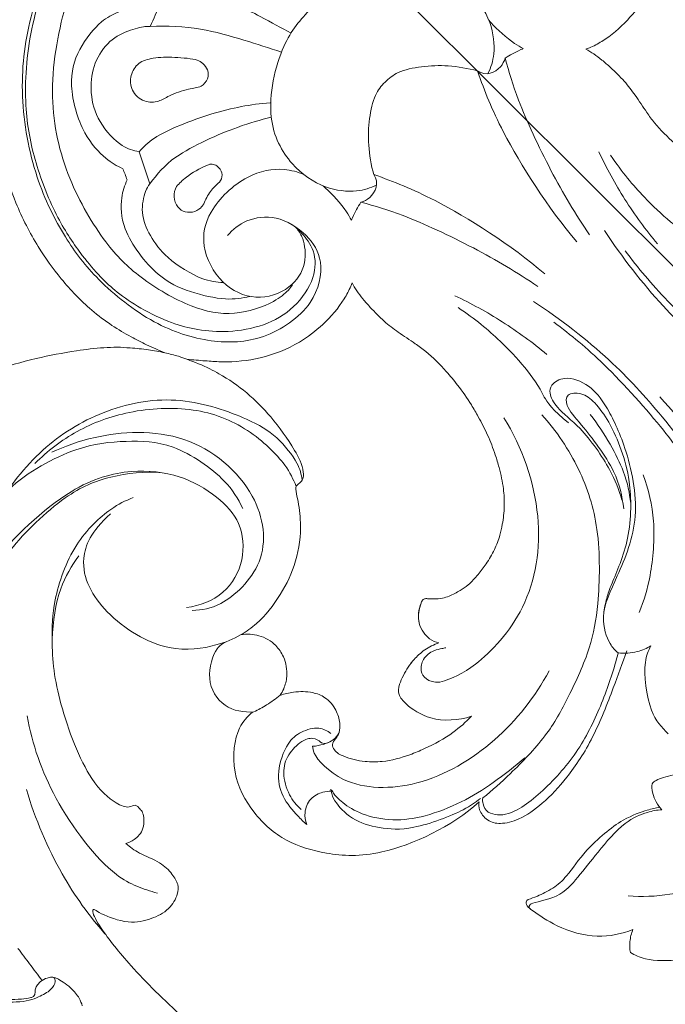
# Model space of a CAD drawing. Units: millimetres. Extents: x 20264 to 30264, y 8989 to 18989.
# Drawn here: x 25015 to 25080, y 14122 to 14221 of the extents above; entities that cross this region are included whole.
import ezdxf
from ezdxf import colors
from ezdxf.entities.mleader import LeaderData, LeaderLine
from ezdxf.math import Vec2, Vec3

# ---------------------------------------------------------------- set-up
doc = ezdxf.new("R2010")
doc.units = ezdxf.units.MM
doc.header["$PDMODE"] = 3
doc.layers.get('0').update_dxf_attribs({"lineweight": 13})
doc.layers.add('Poliuretan_Stavros', color=7, linetype='Continuous', lineweight=13)
doc.layers.add('АИ_Деревянные конструкции', color=250, linetype='Continuous', lineweight=15)
doc.styles.get("Standard").update_dxf_attribs({"font": 'ARIALNI.TTF'})
doc.styles.add('style1', font='txt')
doc.dimstyles.new('1_2', dxfattribs={"dimtxt": 14, "dimasz": 6, "dimexe": 0, "dimexo": 0, "dimgap": 6, "dimtad": 1, "dimdec": 0, "dimtxsty": 'style1', "dimcen": 25, "dimclrd": 1, "dimclre": 1, "dimclrt": 1, "dimadec": 0, "dimazin": 0, "dimtfac": 1, "dimtdec": 0, "dimtmove": 0, "dimatfit": 3, "dimfxl": 1, "dimtfill": 1, "dimarcsym": 0})

# ---------------------------------------------------------------- blocks, each defined once
blk = doc.blocks.new('NPU-464_300_420')
at = {"layer": 'Poliuretan_Stavros'}
for points, knots in [([(44.435, 193.455), (44.276, 193.98), (43.908, 195.066), (41.492, 197.79), (38.278, 198.799), (37.122, 199.085), (36.554, 199.188)], [0, 0, 0, 0, 1.282798, 3.161, 4.98886, 6.305837, 6.305837, 6.305837, 6.305837]), ([(29.51, 195.204), (31.069, 195.063), (34.245, 194.566), (38.833, 191.347), (40.553, 189.269)], [0, 0, 0, 0, 2.166963, 5.011718, 5.011718, 5.011718, 5.011718]), ([(42.601, 191.989), (42.988, 192.153), (43.717, 192.596), (44.219, 193.154), (44.435, 193.455)], [0, 0, 0, 0, 1.122346, 2.176338, 2.176338, 2.176338, 2.176338]), ([(32.036, 185.54), (32.416, 185.22), (33.273, 184.619), (35.671, 183.639), (39.611, 184.009), (42.755, 184.369), (45.556, 184.622), (47.936, 182.855), (48.196, 182.94), (48.489, 183.029), (48.335, 183.804), (47.863, 186.557), (45.858, 190.188), (43.717, 191.51), (42.601, 191.989)], [0, 0, 0, 0, 1.221009, 2.798177, 4.788309, 6.581899, 8.281913, 9.906413, 10.36441, 10.824185, 11.601123, 13.268182, 15.30773, 17.216516, 17.216516, 17.216516, 17.216516]), ([(72.497, 149.883), (72.438, 150.439), (72.32, 151.553), (71.329, 153.615), (71.329, 155.294), (71.65, 156.542), (72.413, 157.244), (74.156, 157.734), (76.113, 157.07), (78.048, 155.862), (79.243, 153.271), (79.396, 152.399), (79.446, 152.236), (79.821, 152.369), (80.408, 154.44), (80.937, 159.192), (80.911, 166.604), (79.938, 176.773), (76.465, 185.222), (73.266, 188.158), (71.959, 188.675), (71.502, 189.179), (71.464, 189.713), (71.739, 190.45), (72.94, 191.923), (75.67, 192.256), (77.271, 191.236)], [0, 0, 0, 0, 1.294936, 2.793983, 4.090104, 5.186912, 6.169162, 7.472252, 8.889963, 10.414138, 12.077736, 12.953854, 13.473423, 14.011578, 15.38676, 17.601496, 20.335134, 23.575773, 26.601476, 28.602702, 29.728917, 30.499923, 31.189029, 32.043668, 33.419378, 34.980663, 34.980663, 34.980663, 34.980663]), ([(23.424, 190.896), (24.058, 189.346), (25.767, 186.525), (28.493, 183.904), (30.284, 183.023), (30.927, 182.923), (31.662, 183.736), (32.04, 184.914), (32.036, 185.54)], [0, 0, 0, 0, 2.241618, 4.19717, 5.554218, 6.278826, 7.261076, 8.63094, 8.63094, 8.63094, 8.63094]), ([(111.235, 188.771), (110.975, 188.458), (110.415, 187.761), (109.157, 184.45), (109.981, 179.008), (111.241, 175.699), (112.167, 169.616), (112.739, 161.392), (112.637, 154.258), (112.12, 147.27), (111.134, 140.819), (109.118, 134.93), (107.805, 132.12)], [0, 0, 0, 0, 1.10439, 2.939253, 5.272005, 7.163201, 9.607036, 12.506034, 15.198855, 17.809891, 20.373578, 23.424245, 23.424245, 23.424245, 23.424245]), ([(32.018, 185.206), (32.371, 184.967), (33.154, 184.493), (35.563, 183.291), (40.213, 182.894), (43.407, 183.566), (45.306, 183.462), (47.008, 182.861), (47.624, 182.573), (47.923, 182.42)], [0, 0, 0, 0, 1.130493, 2.746018, 4.923316, 6.73217, 8.097666, 9.414142, 10.418656, 10.418656, 10.418656, 10.418656]), ([(48.43, 183.26), (48.483, 182.873), (48.416, 182.558), (48.125, 182.369), (47.923, 182.42)], [0, 0, 0, 0, 0.974651, 1.613183, 1.613183, 1.613183, 1.613183]), ([(21.173, 173.109), (21.723, 173.311), (22.889, 173.632), (26.16, 177.716), (26.199, 179.64), (26.206, 180.607)], [0, 0, 0, 0, 1.326235, 3.531128, 5.234386, 5.234386, 5.234386, 5.234386]), ([(-10.395, 180.057), (-10.331, 178.996), (-10.19, 176.725), (-7.595, 171.523), (-5.825, 164.156), (-4.834, 158.82), (-4.319, 149.671), (-4.763, 145.396), (-5.067, 143.206)], [0, 0, 0, 0, 1.78569, 4.186364, 6.927963, 9.305657, 12.287585, 14.863144, 14.863144, 14.863144, 14.863144]), ([(10.395, 180.057), (10.331, 178.996), (10.19, 176.725), (7.595, 171.523), (5.825, 164.156), (4.834, 158.82), (4.319, 149.671), (4.763, 145.396), (5.067, 143.206)], [0, 0, 0, 0, 1.78569, 4.186364, 6.927963, 9.305657, 12.287585, 14.863144, 14.863144, 14.863144, 14.863144]), ([(44.47, 172.008), (44.677, 172.168), (45.094, 172.546), (45.299, 173.971), (44.525, 175.166), (42.824, 176.21), (39.987, 176.69), (36.386, 176.612), (31.738, 175.621), (26.845, 173.449), (24.429, 172.345), (23.241, 171.758)], [0, 0, 0, 0, 0.886232, 2.028594, 3.185523, 4.566924, 6.247197, 8.141432, 10.332219, 12.644489, 14.638367, 14.638367, 14.638367, 14.638367]), ([(-8.251, 175.961), (-7.925, 175.03), (-7.277, 173.038), (-5.177, 166.832), (-3.991, 157.537), (-3.601, 149.887), (-4.377, 143.431), (-5.053, 140.305)], [0, 0, 0, 0, 1.720491, 4.254626, 7.330854, 10.126921, 13.224343, 13.224343, 13.224343, 13.224343]), ([(8.251, 175.961), (7.925, 175.03), (7.277, 173.038), (5.177, 166.832), (3.991, 157.537), (3.601, 149.887), (4.377, 143.431), (5.053, 140.305)], [0, 0, 0, 0, 1.720491, 4.254626, 7.330854, 10.126921, 13.224343, 13.224343, 13.224343, 13.224343]), ([(44.538, 173.386), (44.34, 173.992), (43.32, 175.343), (38.589, 175.911), (33.371, 175.468), (28.409, 173.639), (25.434, 172.148), (24.013, 171.296)], [0, 0, 0, 0, 1.436476, 3.540707, 5.869713, 8.157073, 10.386859, 10.386859, 10.386859, 10.386859]), ([(5.454, 174.791), (4.826, 172.11), (3.752, 166.702), (3.019, 159.607), (2.857, 156.05)], [0, 0, 0, 0, 2.874191, 6.142367, 6.142367, 6.142367, 6.142367]), ([(43.908, 172.006), (44.089, 172.102), (44.371, 172.403), (44.593, 173.06), (44.538, 173.386)], [0, 0, 0, 0, 0.784733, 1.780716, 1.780716, 1.780716, 1.780716]), ([(43.908, 172.006), (42.678, 172.125), (40.224, 172.259), (34.981, 172.203), (30.672, 170.934), (25.585, 169.054), (21.713, 166.341), (16.393, 161.212), (13.537, 155.584), (12.601, 151.146), (12.493, 148.952)], [0, 0, 0, 0, 1.925183, 4.184867, 6.340265, 8.615867, 10.681684, 13.456662, 15.986981, 18.553948, 18.553948, 18.553948, 18.553948]), ([(21.173, 173.109), (21.657, 172.992), (22.613, 172.648), (23.612, 171.796), (24.013, 171.296)], [0, 0, 0, 0, 1.222611, 2.609569, 2.609569, 2.609569, 2.609569]), ([(24.013, 171.296), (24.034, 170.882), (24.039, 170.001), (22.663, 167.193), (18.426, 165.768), (12.64, 163.329), (8.846, 157.436), (7.276, 153.105), (6.896, 150.3), (7.991, 147.803), (9.676, 147.432), (10.537, 147.977), (11.036, 149.657), (10.539, 152.698), (11.428, 157.756), (12.353, 159.728), (12.873, 160.698)], [0, 0, 0, 0, 1.114929, 2.773841, 4.862402, 7.362956, 9.990012, 12.128378, 13.782146, 15.377317, 16.596053, 17.469088, 18.769685, 20.536124, 22.788584, 24.605658, 24.605658, 24.605658, 24.605658]), ([(54.12, 160.58), (54.104, 160.653), (54.085, 160.822), (54.237, 161.07), (54.251, 162.517), (53.726, 164.641), (51.956, 167.315), (49.316, 169.298), (45.745, 170.847), (42.124, 171.714), (39.388, 172.018), (38.067, 172.13)], [0, 0, 0, 0, 0.47313, 0.978452, 2.126568, 3.628913, 5.39673, 7.213265, 9.188396, 11.127283, 13.121718, 13.121718, 13.121718, 13.121718]), ([(44.122, 171.864), (44.803, 171.768), (46.156, 171.591), (51.166, 169.381), (53.415, 166.891), (54.83, 164.311), (54.746, 161.695), (54.387, 161.044), (54.21, 160.736)], [0, 0, 0, 0, 1.43592, 3.7299, 5.588451, 7.271409, 8.847788, 9.879926, 9.879926, 9.879926, 9.879926]), ([(54.171, 149.53), (54.88, 149.525), (56.419, 149.469), (59.982, 152.116), (61.468, 156.894), (61.133, 161.135), (58.995, 165.049), (55.187, 169.282), (48.122, 171.851), (44.47, 172.008)], [0, 0, 0, 0, 1.459316, 3.674409, 5.659521, 7.716333, 9.778406, 12.138658, 15.450479, 15.450479, 15.450479, 15.450479]), ([(19.639, 169.928), (18.453, 169.407), (16.153, 168.2), (11.876, 164.596), (10.251, 161.854), (9.575, 160.407)], [0, 0, 0, 0, 1.971402, 4.306687, 6.49543, 6.49543, 6.49543, 6.49543]), ([(52.328, 156.245), (52.472, 156.43), (52.929, 156.815), (53.119, 161.515), (47.737, 167.04), (38.964, 169.241), (33.008, 168.529), (30.191, 167.663)], [0, 0, 0, 0, 0.839297, 2.830845, 5.54543, 8.526835, 11.500564, 11.500564, 11.500564, 11.500564]), ([(13.38, 161.465), (12.589, 160.428), (11.111, 158.284), (10.36, 152.683), (10.289, 150.16), (9.272, 149.114), (7.993, 150.255), (7.834, 151.946), (8.175, 154.291), (9.359, 157.222), (10.933, 160.072), (14.852, 164.092), (19.414, 165.846), (20.905, 166.54), (21.826, 167.156), (22.235, 167.477)], [0, 0, 0, 0, 1.978505, 4.352564, 5.900277, 6.895624, 7.959121, 9.22384, 10.768165, 12.52667, 14.334204, 16.714141, 18.905979, 20.175295, 21.423687, 21.423687, 21.423687, 21.423687]), ([(38.925, 165.382), (40.137, 164.77), (42.227, 162.898), (42.761, 159.999), (42.622, 158.645), (41.793, 157.911), (39.92, 157.358), (38.968, 157.246), (37.467, 157.272), (36.489, 157.62), (36.018, 157.854)], [0, 0, 0, 0, 2.018373, 3.698106, 4.801029, 5.812446, 7.192603, 8.19627, 9.392526, 10.648865, 10.648865, 10.648865, 10.648865]), ([(44.552, 164.341), (43.538, 164.749), (41.405, 165.312), (39.749, 165.396), (38.925, 165.382)], [0, 0, 0, 0, 1.811036, 3.383314, 3.383314, 3.383314, 3.383314]), ([(51.001, 150.306), (50.593, 150.513), (49.668, 151.114), (48.532, 152.202), (47.861, 153.749), (47.98, 155.274), (48.634, 156.441), (49.381, 157.167), (50.126, 157.354), (50.854, 157.393), (51.154, 158.247), (50.737, 159.513), (49.844, 160.964), (48.233, 162.574), (46.422, 163.599), (45.052, 164.164), (44.552, 164.341)], [189.444479, 189.444479, 189.444479, 189.444479, 190.816885, 192.744607, 194.067225, 195.751141, 197.104753, 198.04433, 198.744408, 199.42396, 199.987898, 201.128411, 203.331164, 205.060468, 207.908368, 209.501354, 209.501354, 209.501354, 209.501354]), ([(92.013, 164.678), (93.443, 163.571), (96.42, 161.066), (103.015, 148.867), (99.741, 129.678), (95.203, 121.669), (92.5, 117.965)], [0, 0, 0, 0, 2.329713, 5.925929, 10.285095, 13.994404, 13.994404, 13.994404, 13.994404]), ([(12.487, 161.566), (11.816, 160.679), (10.653, 159.232), (9.338, 154.771), (9.035, 152.375)], [0, 0, 0, 0, 1.82683, 4.006858, 4.006858, 4.006858, 4.006858]), ([(38.732, 160.717), (37.59, 161.338), (35.092, 162.314), (27.045, 161.999), (19.316, 156.355), (16.179, 149.867), (15.418, 146.461)], [0, 0, 0, 0, 2.117968, 4.866362, 7.910876, 11.146899, 11.146899, 11.146899, 11.146899]), ([(58.305, 161.376), (58.338, 160.949), (58.358, 160.085), (58.162, 157.545), (56.715, 155.477), (53.958, 154.122), (52.144, 154.312), (50.438, 155.246), (50.187, 156.192), (50.128, 156.632)], [0, 0, 0, 0, 1.13407, 2.691932, 4.278094, 5.9857, 7.325448, 8.661878, 9.815633, 9.815633, 9.815633, 9.815633]), ([(54.21, 160.736), (54.403, 160.537), (54.837, 160.17), (56.246, 159.65), (57.643, 160.322), (58.133, 161.008), (58.305, 161.376)], [0, 0, 0, 0, 0.913397, 2.097298, 3.302109, 4.406484, 4.406484, 4.406484, 4.406484]), ([(38.732, 160.717), (39.64, 159.889), (39.588, 158.651), (38.311, 157.787), (36.963, 157.946), (36.232, 158.472), (35.98, 158.624), (35.866, 158.703)], [0, 0, 0, 0, 1.955768, 3.129666, 4.393157, 5.312835, 5.957468, 5.957468, 5.957468, 5.957468]), ([(54.21, 160.736), (54.188, 160.725), (54.145, 160.699), (54.119, 160.619), (54.12, 160.58)], [0, 0, 0, 0, 0.2670169, 0.6087912, 0.6087912, 0.6087912, 0.6087912]), ([(57.633, 159.904), (57.664, 159.279), (57.549, 158.013), (56.411, 155.936), (54.717, 155.011), (52.785, 155.007), (51.641, 155.568), (51.476, 156.31), (51.482, 156.458)], [0, 0, 0, 0, 1.370766, 2.87449, 4.242359, 5.611443, 6.687523, 7.68359, 7.68359, 7.68359, 7.68359]), ([(87.121, 158.33), (86.988, 158.089), (86.746, 157.55), (86.58, 156.253), (86.921, 154.605), (87.08, 154.398), (87.143, 154.295)], [0, 0, 0, 0, 0.910106, 2.078529, 3.351473, 3.952348, 3.952348, 3.952348, 3.952348]), ([(36.018, 157.854), (36.194, 157.563), (36.524, 156.918), (36.248, 154.878), (35.084, 154.039), (34.465, 153.771)], [0, 0, 0, 0, 1.010771, 2.378319, 3.801202, 3.801202, 3.801202, 3.801202]), ([(39.941, 157.402), (39.85, 157.387), (39.667, 157.356), (39.484, 157.322), (39.393, 157.304)], [223.8815115, 223.8815115, 223.8815115, 223.8815115, 224.1589168, 224.4381302, 224.4381302, 224.4381302, 224.4381302]), ([(51.482, 156.458), (51.469, 156.662), (51.166, 157.164), (50.03, 157.332), (49.536, 157.165)], [0, 0, 0, 0, 0.745743, 1.996994, 1.996994, 1.996994, 1.996994]), ([(50.873, 157.111), (51.062, 157.041), (51.436, 156.889), (52.053, 156.486), (52.328, 156.245)], [0, 0, 0, 0, 0.776283, 1.823671, 1.823671, 1.823671, 1.823671]), ([(-36.021, 155.066), (-35.943, 154.949), (-35.679, 154.596), (-35.281, 154.228), (-34.81, 153.941), (-34.514, 153.794), (-34.249, 153.668), (-34.064, 153.641), (-33.856, 153.712), (-33.607, 153.991), (-33.205, 154.433), (-32.659, 154.932), (-31.806, 155.344), (-30.876, 155.641), (-29.667, 155.856), (-28.407, 155.82), (-26.941, 155.597), (-25.462, 155.217), (-24.14, 154.625), (-22.882, 153.814), (-21.648, 152.846), (-20.363, 151.406), (-19.414, 149.923), (-18.51, 148.28), (-17.784, 146.583), (-17.195, 144.818), (-16.713, 142.919), (-16.357, 141.083), (-16.162, 138.73), (-16.142, 136.73), (-16.464, 134.669), (-16.835, 132.988), (-17.099, 131.059), (-17.067, 129.427), (-16.992, 128.055), (-16.851, 127.031), (-16.685, 126.397), (-16.591, 126.099)], [229.190599, 229.190599, 229.190599, 229.190599, 229.612682, 230.508692, 230.791935, 231.266365, 231.50066, 231.67118, 231.811169, 232.140923, 232.762731, 233.626225, 234.325825, 235.588889, 236.54624, 237.997746, 239.341087, 240.996014, 242.561172, 243.66218, 245.483265, 247.248131, 249.42231, 250.754211, 252.871591, 254.949636, 256.328075, 258.750883, 260.546248, 263.412646, 264.718741, 266.79545, 268.579045, 270.544939, 271.680312, 272.701451, 273.640564, 273.640564, 273.640564, 273.640564]), ([(36.021, 155.066), (35.943, 154.949), (35.679, 154.596), (35.281, 154.228), (34.81, 153.941), (34.514, 153.794), (34.249, 153.668), (34.064, 153.641), (33.856, 153.712), (33.607, 153.991), (33.205, 154.433), (32.659, 154.932), (31.806, 155.344), (30.876, 155.641), (29.667, 155.856), (28.407, 155.82), (26.941, 155.597), (25.462, 155.217), (24.14, 154.625), (22.882, 153.814), (21.648, 152.846), (20.363, 151.406), (19.414, 149.923), (18.51, 148.28), (17.784, 146.583), (17.195, 144.818), (16.713, 142.919), (16.357, 141.083), (16.162, 138.73), (16.142, 136.73), (16.464, 134.669), (16.835, 132.988), (17.099, 131.059), (17.067, 129.427), (16.992, 128.055), (16.851, 127.031), (16.685, 126.397), (16.591, 126.099)], [229.190599, 229.190599, 229.190599, 229.190599, 229.612682, 230.508692, 230.791935, 231.266365, 231.50066, 231.67118, 231.811169, 232.140923, 232.762731, 233.626225, 234.325825, 235.588889, 236.54624, 237.997746, 239.341087, 240.996014, 242.561172, 243.66218, 245.483265, 247.248131, 249.42231, 250.754211, 252.871591, 254.949636, 256.328075, 258.750883, 260.546248, 263.412646, 264.718741, 266.79545, 268.579045, 270.544939, 271.680312, 272.701451, 273.640564, 273.640564, 273.640564, 273.640564]), ([(73.79, 155.655), (74.506, 154.327), (76.067, 151.476), (74.667, 141.27), (72.079, 136.231), (70.435, 133.801)], [0, 0, 0, 0, 2.127737, 5.248083, 8.215422, 8.215422, 8.215422, 8.215422]), ([(80.404, 154.837), (80.225, 152.368), (79.466, 147.437), (77.189, 141.671), (75.714, 138.98)], [0, 0, 0, 0, 2.725272, 5.759688, 5.759688, 5.759688, 5.759688]), ([(95.558, 145.082), (95.598, 146.191), (95.709, 148.459), (91.743, 153.571), (89.719, 154.602), (88.277, 155.017), (87.283, 154.814), (87.041, 154.26), (87.485, 153.927), (87.926, 153.711), (88.175, 153.67)], [0, 0, 0, 0, 1.824468, 4.306312, 5.821506, 7.010844, 7.971098, 8.633557, 9.321294, 10.192052, 10.192052, 10.192052, 10.192052]), ([(88.175, 153.67), (88.08, 152.982), (87.893, 151.653), (87.698, 150.324), (87.603, 149.682)], [15.195101, 15.195101, 15.195101, 15.195101, 17.277776, 19.224269, 19.224269, 19.224269, 19.224269]), ([(93.74, 150.437), (93.458, 150.794), (92.86, 151.522), (91.965, 152.591), (91.059, 153.465), (90.392, 153.999), (89.935, 154.228), (89.636, 154.148), (89.403, 153.896), (89.029, 153.666), (88.582, 153.633), (88.295, 153.651), (88.175, 153.67)], [7.897162, 7.897162, 7.897162, 7.897162, 9.262514, 10.723197, 12.081551, 13.017427, 13.31534, 13.548111, 13.883234, 14.332027, 14.830682, 15.195101, 15.195101, 15.195101, 15.195101]), ([(49.473, 143.228), (48.993, 143.586), (48.123, 144.537), (47.661, 146.264), (48.007, 148.046), (48.95, 149.369), (50.114, 150.075), (50.759, 150.26), (51.001, 150.306)], [180.308332, 180.308332, 180.308332, 180.308332, 182.105512, 184.050225, 185.424247, 187.445892, 188.705942, 189.444479, 189.444479, 189.444479, 189.444479]), ([(54.053, 149.635), (53.592, 149.79), (52.656, 150.058), (51.555, 150.246), (51.001, 150.306)], [0, 0, 0, 0, 1.207621, 2.500467, 2.500467, 2.500467, 2.500467]), ([(51.043, 142.66), (51.413, 142.563), (52.229, 142.305), (55.266, 143.855), (56.085, 147.195), (54.802, 148.985), (54.053, 149.635)], [0, 0, 0, 0, 1.071191, 2.822435, 4.583528, 6.308685, 6.308685, 6.308685, 6.308685]), ([(55.373, 126.107), (56.626, 126.298), (59.173, 126.948), (63.575, 130.101), (67.361, 135.094), (70.699, 142.564), (70.466, 146.122), (69.826, 147.627), (68.99, 147.718), (69.049, 148.454), (69.021, 148.92), (70.111, 150.267), (71.639, 150.272), (72.23, 150.035), (72.497, 149.883)], [0, 0, 0, 0, 1.950066, 4.220935, 6.775379, 9.625325, 11.478656, 12.654971, 13.451325, 14.214333, 14.90605, 16.154183, 17.359895, 18.319424, 18.319424, 18.319424, 18.319424]), ([(-11.062, 147.87), (-10.316, 145.636), (-10.078, 141.426), (-10.424, 137.429), (-10.825, 135.395)], [0, 0, 0, 0, 3.525352, 6.019439, 6.019439, 6.019439, 6.019439]), ([(11.062, 147.87), (10.316, 145.636), (10.078, 141.426), (10.424, 137.429), (10.825, 135.395)], [0, 0, 0, 0, 3.525352, 6.019439, 6.019439, 6.019439, 6.019439]), ([(-7.851, 145.027), (-8.017, 143.185), (-8.587, 139.519), (-9.609, 136.018), (-10.226, 134.308)], [0, 0, 0, 0, 2.355399, 4.691031, 4.691031, 4.691031, 4.691031]), ([(7.851, 145.027), (8.017, 143.185), (8.587, 139.519), (9.609, 136.018), (10.226, 134.308)], [0, 0, 0, 0, 2.355399, 4.691031, 4.691031, 4.691031, 4.691031]), ([(37.301, 139.492), (38.196, 140.423), (40.227, 142.027), (43.837, 143.293), (46.989, 143.7), (48.862, 143.381), (49.473, 143.228)], [167.048771, 167.048771, 167.048771, 167.048771, 170.923767, 174.649489, 178.418936, 180.308332, 180.308332, 180.308332, 180.308332]), ([(49.473, 143.228), (50.349, 142.978), (52.117, 142.273), (56.177, 139.33), (57.948, 132.363), (56.428, 126.649), (52.796, 125.247), (50.168, 125.373)], [0, 0, 0, 0, 1.65319, 3.824921, 6.475935, 8.728666, 10.17083, 10.17083, 10.17083, 10.17083]), ([(-10.244, 121.006), (-9.504, 122.292), (-8.054, 124.926), (-5.32, 132.376), (-4.154, 137.09), (-3.667, 139.557)], [0, 0, 0, 0, 2.109975, 4.896213, 7.642999, 7.642999, 7.642999, 7.642999]), ([(10.244, 121.006), (9.504, 122.292), (8.054, 124.926), (5.32, 132.376), (4.154, 137.09), (3.667, 139.557)], [0, 0, 0, 0, 2.109975, 4.896213, 7.642999, 7.642999, 7.642999, 7.642999]), ([(51.219, 138.047), (50.482, 138.692), (48.838, 139.969), (42.398, 140.232), (37.79, 134.296), (38.57, 124.682), (45.237, 118.813), (48.676, 117.31), (49.941, 116.849)], [0, 0, 0, 0, 1.714715, 4.097968, 6.676182, 9.677419, 12.719542, 14.72939, 14.72939, 14.72939, 14.72939]), ([(-7.362, 119.96), (-6.404, 121.97), (-4.583, 126.055), (-2.61, 134.737), (-2.275, 139.136)], [0, 0, 0, 0, 2.584959, 6.223142, 6.223142, 6.223142, 6.223142]), ([(7.362, 119.96), (6.404, 121.97), (4.583, 126.055), (2.61, 134.737), (2.275, 139.136)], [0, 0, 0, 0, 2.584959, 6.223142, 6.223142, 6.223142, 6.223142]), ([(32.506, 123.117), (31.877, 125.301), (31.624, 129.004), (32.369, 133.346), (33.09, 135.694), (33.959, 136.582), (34.528, 136.65), (34.978, 136.517), (35.427, 136.925), (36.001, 138.001), (36.769, 138.867), (37.301, 139.492)], [148.44919, 148.44919, 148.44919, 148.44919, 155.226991, 159.3486, 161.687339, 162.363236, 162.880326, 163.350035, 163.634576, 164.585662, 167.048771, 167.048771, 167.048771, 167.048771]), ([(65.803, 121.506), (64.462, 121.055), (61.8, 120.125), (51.096, 120.314), (45.607, 123.486), (42.365, 127.425), (41.283, 131.655), (41.37, 135.281), (43.915, 138.282), (47.786, 139.408), (50.373, 138.243), (51.415, 137.433)], [0, 0, 0, 0, 2.059931, 5.272022, 7.798985, 9.997465, 12.062148, 13.920779, 15.828331, 17.771669, 19.761171, 19.761171, 19.761171, 19.761171]), ([(64.302, 119.383), (63.785, 119.081), (62.682, 118.423), (57.144, 116.419), (49.971, 115.641), (42.886, 117.459), (36.752, 121.753), (33.655, 128.2), (32.775, 131.583), (33.153, 135.063), (33.803, 136.094), (34.134, 136.577)], [0, 0, 0, 0, 1.340006, 3.712779, 6.435226, 9.109627, 11.829903, 14.456344, 16.342326, 18.146925, 19.472661, 19.472661, 19.472661, 19.472661]), ([(51.95, 116.435), (50.178, 116.43), (46.568, 116.908), (41.441, 119.26), (36.554, 123.617), (34.168, 128.928), (34.104, 134.265), (34.716, 135.855), (35.031, 136.603)], [0, 0, 0, 0, 2.305725, 4.671456, 7.201687, 9.619564, 11.87335, 13.43385, 13.43385, 13.43385, 13.43385]), ([(40.391, 134.391), (40.034, 133.324), (39.411, 131.116), (40.534, 124.75), (43.862, 121.223), (47.904, 117.952), (53.032, 116.53), (55.637, 116.402)], [0, 0, 0, 0, 1.837947, 4.312056, 6.49296, 8.75149, 11.549032, 11.549032, 11.549032, 11.549032]), ([(47.413, 125.822), (48.185, 125.493), (49.843, 124.895), (54.965, 124.733), (60.327, 127.38), (62.394, 129.256), (63.321, 130.273)], [0, 0, 0, 0, 1.586529, 3.812897, 6.247826, 8.279242, 8.279242, 8.279242, 8.279242]), ([(-16.591, 126.099), (-16.707, 126.155), (-17.25, 126.402), (-18.904, 126.895), (-21.497, 127.113), (-24.998, 126.62), (-28.432, 125.152), (-30.572, 123.392), (-31.504, 122.431), (-31.543, 122.39)], [273.640564, 273.640564, 273.640564, 273.640564, 274.025543, 275.430263, 278.794149, 281.739483, 285.969861, 289.805125, 289.976329, 289.976329, 289.976329, 289.976329]), ([(16.591, 126.099), (16.707, 126.155), (17.25, 126.402), (18.904, 126.895), (21.497, 127.113), (24.998, 126.62), (28.432, 125.152), (30.572, 123.392), (31.504, 122.431), (31.543, 122.39)], [273.640564, 273.640564, 273.640564, 273.640564, 274.025543, 275.430263, 278.794149, 281.739483, 285.969861, 289.805125, 289.976329, 289.976329, 289.976329, 289.976329]), ([(63.685, 121.805), (62.414, 121.37), (59.864, 120.571), (52.07, 120.655), (47.492, 122.523), (44.694, 124.805), (43.577, 126.108)], [0, 0, 0, 0, 2.00796, 4.751574, 6.997473, 9.267071, 9.267071, 9.267071, 9.267071]), ([(22.087, 113.91), (21.275, 113.846), (19.564, 114.022), (17.041, 115.926), (16.246, 119.499), (17.012, 122.676), (20.968, 125.227), (27.013, 124.052), (30.997, 120.381), (33.799, 114.94), (34.595, 107.868), (33.856, 102.43), (31.71, 96.001), (26.977, 89.141), (20.718, 84.104), (12.691, 80.704), (5.848, 79.275), (1.921, 79.031), (0, 79.04)], [0, 0, 0, 0, 1.563616, 3.278938, 5.142318, 6.885061, 8.934367, 11.339701, 13.633008, 16.088872, 18.732064, 21.067795, 23.64413, 26.515027, 29.352296, 32.294029, 34.933942, 37.334802, 37.334802, 37.334802, 37.334802]), ([(16.748, 117.626), (16.663, 118.086), (16.589, 119.036), (16.878, 121.258), (18.906, 123.248), (22.494, 123.926), (25.938, 122.991), (28.902, 120.893), (30.933, 118.524), (32.321, 116.167), (33.458, 112.952), (33.989, 110.127), (34.07, 107.808), (33.849, 104.888), (32.995, 100.43), (30.618, 94.99), (27.321, 90.105), (21.451, 84.998), (14.287, 81.631), (7.52, 79.775), (2.491, 79.364), (0, 79.405)], [0, 0, 0, 0, 1.184372, 2.63615, 4.26718, 6.140372, 8.018526, 9.913886, 11.665671, 13.316249, 15.16172, 16.857054, 18.358147, 20.045014, 22.173822, 24.603465, 27.030802, 29.802259, 32.61427, 35.260338, 37.994398, 37.994398, 37.994398, 37.994398]), ([(33.755, 119.818), (33.391, 120.565), (32.942, 121.658), (32.598, 122.783), (32.506, 123.117)], [144.91918, 144.91918, 144.91918, 144.91918, 147.411391, 148.44919, 148.44919, 148.44919, 148.44919]), ([(0, 82.1), (1.366, 82.096), (4.118, 82.169), (11.203, 83.384), (17.427, 85.837), (25.136, 91.254), (29.502, 98.32), (31.413, 105.65), (31.421, 110.654), (29.918, 116.433), (27.475, 120.112), (23.676, 121.985), (21.725, 122.155), (21.199, 122.065), (20.965, 122.018)], [0, 0, 0, 0, 2.024329, 4.65959, 7.283944, 10.311686, 13.205015, 15.913052, 18.154187, 20.560651, 22.661257, 24.684906, 26.039764, 26.886396, 26.886396, 26.886396, 26.886396]), ([(12.328, 114.975), (12.575, 114.384), (13.463, 112.799), (16.419, 110.749), (21.572, 110.614), (24.853, 112.743), (26.145, 116.911), (24.803, 120.59), (21.502, 122.296), (18.432, 121.64), (16.87, 119.545), (16.722, 118.757), (16.667, 118.38)], [8.214273, 8.214273, 8.214273, 8.214273, 9.433465, 11.407776, 13.693198, 15.511606, 17.517138, 19.42985, 21.31533, 22.986142, 24.540618, 25.610062, 25.610062, 25.610062, 25.610062]), ([(31.543, 122.39), (31.886, 122.007), (32.632, 121.158), (33.362, 120.294), (33.755, 119.818)], [141.527139, 141.527139, 141.527139, 141.527139, 143.068195, 144.91918, 144.91918, 144.91918, 144.91918]), ([(-7.916, 120.89), (-8.567, 120.656), (-9.877, 120.024), (-11.998, 117.429), (-12.724, 113.274), (-11.179, 108.134), (-4.725, 103.988), (-1.563, 103.721), (0, 103.729)], [0, 0, 0, 0, 1.440652, 3.21985, 5.233042, 7.494215, 10.185134, 12.350529, 12.350529, 12.350529, 12.350529]), ([(-10.244, 121.006), (-10.826, 121.136), (-11.351, 121.286), (-12.116, 121.583), (-12.199, 121.616)], [0, 0, 0, 0, 1.33712, 1.495639, 1.495639, 1.495639, 1.495639]), ([(-12.199, 121.616), (-12.099, 121.318), (-11.778, 120.097), (-11.69, 118.268), (-11.766, 117.247), (-11.777, 117.131)], [4.090798, 4.090798, 4.090798, 4.090798, 4.708703, 6.449827, 6.681556, 6.681556, 6.681556, 6.681556]), ([(-7.362, 119.96), (-7.563, 120.951), (-8.892, 121.518), (-9.963, 121.16), (-10.244, 121.006)], [0, 0, 0, 0, 2.196777, 3.177573, 3.177573, 3.177573, 3.177573]), ([(7.916, 120.89), (8.567, 120.656), (9.877, 120.024), (11.998, 117.429), (12.724, 113.274), (11.179, 108.134), (4.725, 103.988), (1.563, 103.721), (0, 103.729)], [0, 0, 0, 0, 1.440652, 3.21985, 5.233042, 7.494215, 10.185134, 12.350529, 12.350529, 12.350529, 12.350529]), ([(7.362, 119.96), (7.563, 120.951), (8.892, 121.518), (9.963, 121.16), (10.244, 121.006)], [0, 0, 0, 0, 2.196777, 3.177573, 3.177573, 3.177573, 3.177573]), ([(10.244, 121.006), (10.826, 121.136), (11.351, 121.286), (12.116, 121.583), (12.199, 121.616)], [0, 0, 0, 0, 1.33712, 1.495639, 1.495639, 1.495639, 1.495639]), ([(12.199, 121.616), (12.099, 121.318), (11.778, 120.097), (11.69, 118.268), (11.766, 117.247), (11.777, 117.131)], [4.090798, 4.090798, 4.090798, 4.090798, 4.708703, 6.449827, 6.681556, 6.681556, 6.681556, 6.681556]), ([(-7.362, 119.96), (-6.877, 119.092), (-5.717, 117.459), (-3.782, 115.664), (-1.692, 114.31), (-0.547, 114.198), (0, 114.19)], [0, 0, 0, 0, 1.727015, 3.365886, 4.917153, 6.197874, 6.197874, 6.197874, 6.197874]), ([(7.362, 119.96), (6.877, 119.092), (5.717, 117.459), (3.782, 115.664), (1.692, 114.31), (0.547, 114.198), (0, 114.19)], [0, 0, 0, 0, 1.727015, 3.365886, 4.917153, 6.197874, 6.197874, 6.197874, 6.197874]), ([(25.242, 102.825), (25.835, 103.041), (27.045, 103.654), (29.331, 106.04), (30.137, 111.83), (28.838, 115.198), (26.871, 118.398), (25.505, 119.384), (24.811, 119.818)], [0, 0, 0, 0, 1.37599, 3.149711, 5.517921, 7.441681, 9.337191, 10.905103, 10.905103, 10.905103, 10.905103]), ([(34.86, 117.798), (34.601, 118.187), (34.13, 118.997), (33.875, 119.543), (33.755, 119.818)], [0, 0, 0, 0, 1.184473, 2.13442, 2.13442, 2.13442, 2.13442]), ([(36.124, 114.273), (35.957, 114.825), (35.567, 116.012), (35.118, 117.178), (34.86, 117.798)], [66.370345, 66.370345, 66.370345, 66.370345, 68.101007, 70.11654, 70.11654, 70.11654, 70.11654]), ([(34.86, 117.798), (35.16, 117.326), (35.828, 116.356), (36.572, 115.442), (36.982, 114.98)], [70.11654, 70.11654, 70.11654, 70.11654, 71.794339, 73.647092, 73.647092, 73.647092, 73.647092]), ([(25.696, 116.979), (26.185, 116.423), (27.143, 115.254), (28.085, 111.221), (27.657, 108.471), (26.73, 106.138), (24.825, 104.883), (24.211, 104.767), (23.917, 104.717)], [0, 0, 0, 0, 1.490872, 3.489212, 5.173919, 6.738113, 8.196296, 9.141406, 9.141406, 9.141406, 9.141406]), ([(36.982, 114.98), (38.031, 113.676), (40.666, 111.534), (44.518, 108.903), (48.098, 106.95), (51.12, 105.729), (52.887, 105.146), (53.59, 104.769), (53.743, 104.385), (53.547, 104.048), (53.087, 104.018), (52.611, 103.916), (51.614, 103.756), (49.589, 103.376), (46.244, 102.394), (41.941, 100.444), (37.202, 97.379), (34.299, 94.509), (32.903, 92.813)], [73.647092, 73.647092, 73.647092, 73.647092, 78.826795, 82.852402, 87.364496, 91.03835, 92.596855, 92.972241, 93.385882, 93.677636, 93.989378, 94.679239, 95.177682, 97.004776, 100.870357, 105.59483, 111.135075, 117.724904, 117.724904, 117.724904, 117.724904]), ([(32.903, 92.813), (33.61, 94.02), (34.611, 96.025), (35.668, 98.882), (36.472, 101.746), (37.075, 105.302), (37.144, 108.96), (36.728, 111.998), (36.339, 113.554), (36.124, 114.273)], [117.724904, 117.724904, 117.724904, 117.724904, 121.921669, 124.422469, 126.855795, 130.836566, 135.215214, 137.769501, 140.017437, 140.017437, 140.017437, 140.017437]), ([(21.519, 109.967), (21.089, 109.779), (20.174, 109.512), (19.29, 109.497), (18.856, 109.538)], [0, 0, 0, 0, 1.187797, 2.332227, 2.332227, 2.332227, 2.332227]), ([(21.519, 109.967), (21.636, 110.004), (21.886, 110.072), (22.744, 109.943), (23.479, 109.269), (23.681, 108.339), (23.205, 107.272), (22.557, 106.905), (22.219, 106.796)], [0, 0, 0, 0, 0.606197, 1.511216, 2.490461, 3.432616, 4.477146, 5.509039, 5.509039, 5.509039, 5.509039]), ([(18.856, 109.538), (18.601, 109.502), (18.066, 109.305), (17.815, 108.492), (17.935, 107.957), (18.233, 107.569), (18.454, 107.487), (18.562, 107.462)], [0, 0, 0, 0, 0.878951, 1.759586, 2.494517, 3.171523, 3.749008, 3.749008, 3.749008, 3.749008]), ([(23.917, 104.717), (22.679, 104.557), (20.205, 104.229), (13.54, 106.859), (11.576, 107.991), (10.567, 108.612)], [0, 0, 0, 0, 1.935646, 4.554231, 6.43982, 6.43982, 6.43982, 6.43982]), ([(22.403, 101.666), (21.712, 101.655), (20.24, 101.538), (14.187, 104.09), (11.144, 106.22), (9.616, 107.489)], [0, 0, 0, 0, 1.440587, 3.939033, 6.380227, 6.380227, 6.380227, 6.380227]), ([(22.219, 106.796), (21.757, 106.772), (20.824, 106.768), (19.281, 107.15), (18.562, 107.462)], [0, 0, 0, 0, 1.178568, 2.712213, 2.712213, 2.712213, 2.712213]), ([(7.994, 91.813), (7.201, 93.029), (5.746, 95.49), (4.204, 100.694), (3.502, 102.919), (3.176, 104.051)], [0, 0, 0, 0, 2.087504, 4.392918, 6.272703, 6.272703, 6.272703, 6.272703]), ([(12.716, 93.546), (11.469, 94.682), (9.192, 97.175), (7.038, 101.169), (5.791, 103.519), (5.221, 104.706)], [0, 0, 0, 0, 2.249654, 4.374444, 6.362393, 6.362393, 6.362393, 6.362393]), ([(11.775, 99.29), (12.011, 98.829), (13.193, 97.404), (14.65, 96.017), (16.117, 95.199), (17.618, 95.57), (18.708, 96.749), (18.618, 98.533), (17.439, 99.582), (16.27, 99.788), (14.42, 100.661), (13.436, 101.537), (12.315, 101.444), (11.645, 100.771), (11.601, 99.899), (11.648, 99.537), (11.775, 99.29)], [0, 0, 0, 0, 1.5059, 2.973816, 4.220715, 5.408422, 6.62868, 7.901225, 9.09424, 10.190764, 11.613299, 12.75524, 13.746696, 14.682556, 15.577235, 16.386599, 16.386599, 16.386599, 16.386599]), ([(12.134, 91.214), (12.709, 90.832), (13.998, 90.213), (15.854, 89.606), (19.543, 89.972), (22.776, 91.907), (25.193, 96.327), (25.361, 99.733), (24.991, 101.099), (24.76, 101.724)], [0, 0, 0, 0, 1.438631, 2.830037, 4.705279, 6.639675, 8.854576, 10.676419, 12.09016, 12.09016, 12.09016, 12.09016]), ([(22.403, 101.666), (22.736, 101.173), (23.392, 100.093), (23.272, 96.63), (21.76, 94.009), (19.642, 92.267), (16.953, 91.55), (14.675, 92.161), (13.093, 93.163), (12.837, 93.427), (12.716, 93.546)], [0, 0, 0, 0, 1.336215, 3.149681, 4.886522, 6.51988, 8.151434, 9.698004, 11.028114, 11.741277, 11.741277, 11.741277, 11.741277]), ([(29.032, 87.755), (27.241, 85.9), (23.164, 82.538), (16.519, 79.119), (7.456, 76.623), (2.495, 76.292), (0, 76.29)], [0, 0, 0, 0, 2.781334, 5.527266, 8.568528, 11.304507, 11.304507, 11.304507, 11.304507])]:
    blk.add_open_spline(points, degree=3, knots=knots, dxfattribs=at)
for points in [[(11.187, 151.43), (11.436, 149.436), (11.208, 148.351), (11.062, 147.87)], [(23.917, 104.717), (23.413, 103.7), (22.908, 102.683), (22.403, 101.666)], [(24.76, 101.724), (24.921, 102.091), (25.081, 102.458), (25.242, 102.825)], [(12.716, 93.546), (11.142, 92.968), (9.568, 92.39), (7.994, 91.813)]]:
    blk.add_open_spline(points, degree=3, dxfattribs=at)
blk = doc.blocks.new('*D10')
at = {"layer": 'Defpoints', "color": 0, "lineweight": 50, "transparency": 16777216}
for p in [(25266.663, 14963.359), (24363.733, 13939.669)]:
    blk.add_point(p, dxfattribs=at)
at = {"layer": 'АИ_Деревянные конструкции', "color": 251, "lineweight": -2, "transparency": 16777216}
for p, q in [((25441.812, 15161.932), (25293.122, 14993.357)), ((24363.733, 13939.669), (25266.663, 14963.359)), ((24337.273, 13909.67), (24310.814, 13879.672))]:
    blk.add_line(p, q, dxfattribs=at)
at = {"layer": 'АИ_Деревянные конструкции', "color": 251, "lineweight": 50, "transparency": 16777216}
for points in [[(25288.123, 14997.767), (25298.122, 14988.947), (25266.663, 14963.359)], [(24332.273, 13914.08), (24342.273, 13905.261), (24363.733, 13939.669)]]:
    blk.add_solid(points, dxfattribs=at)
at = {"layer": 'АИ_Деревянные конструкции', "color": 251, "transparency": 16777216, "insert": (25353.8, 15116.368), "char_height": 40, "attachment_point": 5, "rotation": 48.58659, "style": 'style1', "bg_fill": 3, "box_fill_scale": 1.1, "bg_fill_color": 256, "bg_fill_true_color": 13158600, "bg_fill_transparency": 0}
blk.add_mtext('{\\fTimes New Roman|b0|i0|c204|p18;∅1365}', dxfattribs=at)

msp = doc.modelspace()

# ---------------------------------------------------------------- linework, layer by layer
at = {"layer": 'Defpoints', "color": 1}
msp.add_circle((24815.198, 14451.514), 682.5, dxfattribs=at)

# ---------------------------------------------------------------- block references
at = {"rotation": 224.9999999999999}
msp.add_blockref('NPU-464_300_420', (24971.06, 14295.651), dxfattribs=at)

# ---------------------------------------------------------------- next in the draw order: dimensions: what is measured, and where the dimension line sits
at = {"layer": 'АИ_Деревянные конструкции'}
dim = msp.add_diameter_dim_2p(p1=(24363.733, 13939.669), p2=(25266.663, 14963.359), text='{\\fTimes New Roman|b0|i0|c204|p18;<>}', dimstyle='1_2', override={"dimtxt": 40, "dimasz": 40, "dimgap": 15, "dimrnd": 1, "dimclrd": 251, "dimclre": 251, "dimclrt": 251, "dimfxl": 30}, dxfattribs=at)
dim.commit()
dim.dimension.update_dxf_attribs({"geometry": '*D10', "text_midpoint": (25353.8, 15116.368)})

# ---------------------------------------------------------------- next in the draw order: leaders
at = {"color": 251}
ml = msp.add_multileader_mtext('Standard', dxfattribs=at)
ml.set_content('{\\fArial Narrow|b0|i0|c204|p34;\\C251;MLDPU-027U-1\\P204*204}', color=1)
ml.set_leader_properties(color=251, linetype='ByLayer', lineweight=-1)
ml.build(insert=Vec2(0, 0))
ml.multileader.update_dxf_attribs({"dogleg_length": 33.744, "arrow_head_size": 38})
ctx = ml.context
ctx.base_point, ctx.char_height, ctx.arrow_head_size, ctx.landing_gap_size, ctx.plane_origin = Vec3(25406.539, 14007.174), 30, 38, 2.25, Vec3(24727.088, 11856.629)
notes = []
notes.append((ctx, [(0, (1, 1, 0), (25372.795, 14007.174), (1, 0), 33.744, [(0, [(25003.716, 14375.549)], 0, [])])]))
ctx.mtext.insert, ctx.mtext.width, ctx.mtext.flow_direction = Vec3(25408.789, 14022.43), 201.08502, 5
ml = msp.add_multileader_mtext('Standard', dxfattribs=at)
ml.set_content('{\\fArial Narrow|b0|i0|c204|p34;\\C251;MLDPU-027U-2\\P124*124}', color=1)
ml.set_leader_properties(color=251, linetype='ByLayer', lineweight=-1)
ml.build(insert=Vec2(0, 0))
ml.multileader.update_dxf_attribs({"dogleg_length": 33.744, "arrow_head_size": 38})
ctx = ml.context
ctx.base_point, ctx.char_height, ctx.arrow_head_size, ctx.landing_gap_size, ctx.plane_origin = Vec3(25406.539, 13904.829), 30, 38, 2.25, Vec3(24727.088, 11754.284)
notes.append((ctx, [(0, (1, 1, 0), (25372.795, 13904.829), (1, 0), 33.744, [(0, [(24907.471, 14369.385)], 0, [])])]))
ctx.mtext.insert, ctx.mtext.width, ctx.mtext.flow_direction = Vec3(25408.789, 13919.829), 201.08502, 5
for ctx, leaders in notes:
    for number, flags, end, landing, length, lines in leaders:
        leader = LeaderData()
        leader.index, (leader.has_last_leader_line, leader.has_dogleg_vector, leader.attachment_direction) = number, flags
        leader.last_leader_point, leader.dogleg_vector, leader.dogleg_length = Vec3(end), Vec3(landing), length
        for number, points, colour, breaks in lines:
            line = LeaderLine()
            line.index, line.vertices, line.color, line.breaks = number, Vec3.list(points), colors.encode_raw_color(colour), breaks
            leader.lines.append(line)
        ctx.leaders.append(leader)

doc.saveas('drawing.dxf')
